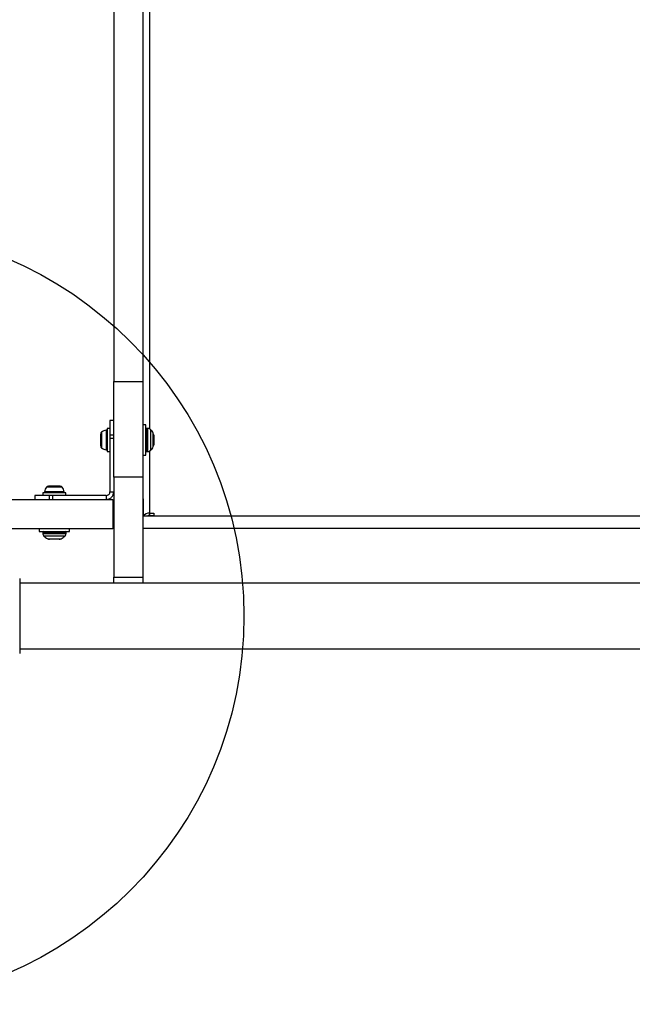
# Model space of a CAD drawing. Units: millimetres. Extents: x 17688 to 21638, y 27131 to 35817.
# Drawn here: x 19348 to 19663, y 29301 to 29808 of the extents above; entities that cross this region are included whole.
import ezdxf

# ---------------------------------------------------------------- set-up
doc = ezdxf.new("R2010")
doc.units = ezdxf.units.MM
doc.header["$LTSCALE"] = 200
doc.layers.add('OTWORY_MONTAŻOWE', color=1, linetype='Continuous')

msp = doc.modelspace()

# ---------------------------------------------------------------- linework, layer by layer
at = {"color": 7, "linetype": 'Continuous', "lineweight": 25}
for p, q in [((19396.19, 31833.12), (19396.19, 29621.32)), ((19411.19, 31833.12), (19411.19, 29621.32)), ((19396.19, 29621.32), (19411.19, 29621.32)), ((19396.19, 29572.07), (19396.19, 29621.32)), ((19411.19, 29621.32), (19411.19, 29572.07)), ((19396.19, 29601.23), (19394.19, 29601.23)), ((19394.19, 29601.23), (19394.19, 29593.88)), ((19394.19, 29597.14), (19392.69, 29597.14)), ((19392.69, 29597.14), (19392.69, 29595.46)), ((19412.69, 29599.09), (19411.19, 29599.09)), ((19412.69, 29583.39), (19412.69, 29599.09)), ((19413.63, 29597.24), (19413.19, 29597.24)), ((19389.39, 29594.31), (19389.39, 29594.22)), ((19389.39, 29594.22), (19389.39, 29592.07)), ((19389.39, 29592.07), (19389.39, 29589.09)), ((19392.69, 29595.46), (19392.69, 29585.34)), ((19394.19, 29593.88), (19396.19, 29593.88)), ((19394.19, 29593.88), (19394.19, 29592.2)), ((19394.19, 29592.2), (19396.19, 29592.2)), ((19394.19, 29592.2), (19394.19, 29564.59)), ((19416.69, 29593.77), (19416.69, 29589.47)), ((19389.39, 29589.09), (19389.39, 29588.16)), ((19416.69, 29589.47), (19416.69, 29588.7)), ((19392.69, 29585.34), (19394.19, 29585.34)), ((19411.19, 29583.39), (19412.69, 29583.39)), ((19413.19, 29585.24), (19413.63, 29585.24)), ((19411.19, 29572.07), (19396.19, 29572.07)), ((19396.19, 29572.07), (19396.19, 29520.59)), ((19411.19, 29572.07), (19411.19, 29520.59)), ((19363.09, 29567.39), (19362.46, 29567.39)), ((19365.93, 29567.39), (19363.09, 29567.39)), ((19368.37, 29567.39), (19365.93, 29567.39)), ((19368.61, 29567.39), (19368.37, 29567.39)), ((19322.65, 29560.59), (19395.68, 29560.59)), ((19355.55, 29562.59), (19355.55, 29560.59)), ((19362.89, 29562.59), (19355.55, 29562.59)), ((19359.64, 29564.09), (19359.64, 29562.59)), ((19371.44, 29564.09), (19359.64, 29564.09)), ((19362.89, 29562.59), (19362.89, 29560.59)), ((19364.57, 29562.59), (19362.89, 29562.59)), ((19364.57, 29562.59), (19364.57, 29560.59)), ((19392.19, 29562.59), (19364.57, 29562.59)), ((19371.44, 29562.59), (19371.44, 29564.09)), ((19392.19, 29562.59), (19392.19, 29560.59)), ((19394.19, 29564.59), (19396.19, 29564.59)), ((19395.68, 29560.59), (19395.68, 29545.59)), ((19411.24, 29560.99), (19411.24, 29552.01)), ((19416.69, 29552.01), (19411.19, 29552.01)), ((19414.69, 29553.59), (19416.69, 29553.59)), ((19414.69, 29552.36), (19414.69, 29553.59)), ((19414.69, 29552.36), (19416.69, 29552.36)), ((19416.69, 29553.59), (19416.69, 29552.05)), ((19416.69, 29552.05), (19416.69, 29552.01)), ((19909.69, 29552.05), (19416.69, 29552.05)), ((19322.65, 29545.59), (19395.68, 29545.59)), ((19357.69, 29545.59), (19357.69, 29544.09)), ((19373.39, 29544.09), (19373.39, 29545.59)), ((19396.19, 29545.59), (19395.68, 29545.59)), ((19915.19, 29545.59), (19411.19, 29545.59)), ((19357.69, 29544.09), (19362.5, 29544.09)), ((19359.54, 29543.59), (19359.54, 29543.15)), ((19362.5, 29544.09), (19373.39, 29544.09)), ((19367.88, 29540.09), (19363, 29540.09)), ((19368.07, 29540.09), (19367.88, 29540.09)), ((19371.54, 29543.15), (19371.54, 29543.59)), ((19347.69, 29519.82), (19347.69, 29481.33)), ((19396.19, 29520.59), (19411.19, 29520.59)), ((19396.19, 29517.44), (19396.19, 29520.59)), ((19411.19, 29520.59), (19411.19, 29517.44)), ((19978.69, 29517.44), (19347.69, 29517.44)), ((19347.69, 29483.74), (19978.69, 29483.74))]:
    msp.add_line(p, q, dxfattribs=at)
at = {"color": 1, "linetype": 'Continuous', "lineweight": 25}
for p, q in [((19414.69, 29596.94), (19414.69, 31255.97)), ((19392.16, 29596.28), (19392.16, 29586.2)), ((19413.19, 29597.24), (19413.19, 29585.24)), ((19413.63, 29585.24), (19413.63, 29597.24)), ((19415.05, 29596.65), (19415.05, 29585.82)), ((19389.89, 29595.3), (19389.89, 29587.18)), ((19416.48, 29587.81), (19416.48, 29594.67)), ((19414.69, 29553.59), (19414.69, 29585.54)), ((19369.6, 29566.89), (19361.48, 29566.89)), ((19370.58, 29564.62), (19360.5, 29564.62)), ((19371.54, 29543.59), (19359.54, 29543.59)), ((19359.54, 29543.15), (19371.54, 29543.15)), ((19370.95, 29541.73), (19360.13, 29541.73)), ((19362.11, 29540.3), (19368.97, 29540.3))]:
    msp.add_line(p, q, dxfattribs=at)
at = {"color": 7, "linetype": 'Continuous', "lineweight": 25}
for centre, radius, start, end in [((19392.69, 29591.93), 4.38, 96.9281, 129.7374), ((19392.22, 29595.81), 0.471, 0, 96.9281), ((19413.19, 29596.74), 0.5, 90, 180), ((19413.63, 29595.24), 2, 44.9996, 90), ((19409.63, 29591.24), 7.66, 26.6281, 44.9996), ((19390.78, 29594.23), 1.39, 129.7374, 176.5839), ((19414.69, 29593.77), 2, 0, 26.6281), ((19390.78, 29588.25), 1.39, 183.4161, 230.2626), ((19392.69, 29590.54), 4.38, 230.2626, 263.0719), ((19392.22, 29586.66), 0.471, 263.0719, 0), ((19413.19, 29585.74), 0.5, 180, 270), ((19413.63, 29587.24), 2, 270, 315.0004), ((19409.63, 29591.24), 7.66, 315.0004, 333.3719), ((19414.69, 29588.7), 2, 333.3719, 0), ((19364.84, 29564.09), 4.38, 140.2626, 173.0719), ((19362.55, 29566), 1.39, 93.4161, 140.2626), ((19368.53, 29566), 1.39, 39.7374, 86.5839), ((19366.23, 29564.09), 4.38, 6.9281, 39.7374), ((19360.96, 29564.56), 0.471, 173.0719, 270), ((19370.11, 29564.56), 0.471, 270, 6.9281), ((19414.3, 29550.03), 3.58, 83.8015, 146.5501), ((19414.61, 29550.47), 1.9, 87.7571, 125.7146), ((19360.04, 29543.59), 0.5, 90, 180), ((19361.54, 29543.15), 2, 180, 225.0004), ((19365.54, 29547.15), 7.66, 225.0004, 243.3719), ((19363, 29542.09), 2, 243.3719, 270), ((19368.07, 29542.09), 2, 270, 296.6281), ((19365.54, 29547.15), 7.66, 296.6281, 314.9996), ((19369.54, 29543.15), 2, 314.9996, 0), ((19371.04, 29543.59), 0.5, 0, 90)]:
    msp.add_arc(centre, radius, start, end, dxfattribs=at)
for points, knots in [([(19392.19, 29562.59), (19392.45, 29562.62), (19392.98, 29562.68), (19393.64, 29563.14), (19394.1, 29563.8), (19394.16, 29564.33), (19394.19, 29564.59)], [0, 0, 0, 0, 0.249997, 0.499999, 0.750001, 1, 1, 1, 1]), ([(19392.19, 29560.59), (19392.71, 29560.65), (19393.76, 29560.77), (19395.08, 29561.69), (19396.01, 29563.02), (19396.13, 29564.06), (19396.19, 29564.59)], [0, 0, 0, 0, 0.25, 0.5, 0.750004, 1, 1, 1, 1])]:
    msp.add_open_spline(points, degree=3, knots=knots, dxfattribs=at)
at = {"layer": 'OTWORY_MONTAŻOWE'}
msp.add_circle((19263.19, 29500.59), 200, dxfattribs=at)

doc.saveas('drawing.dxf')
